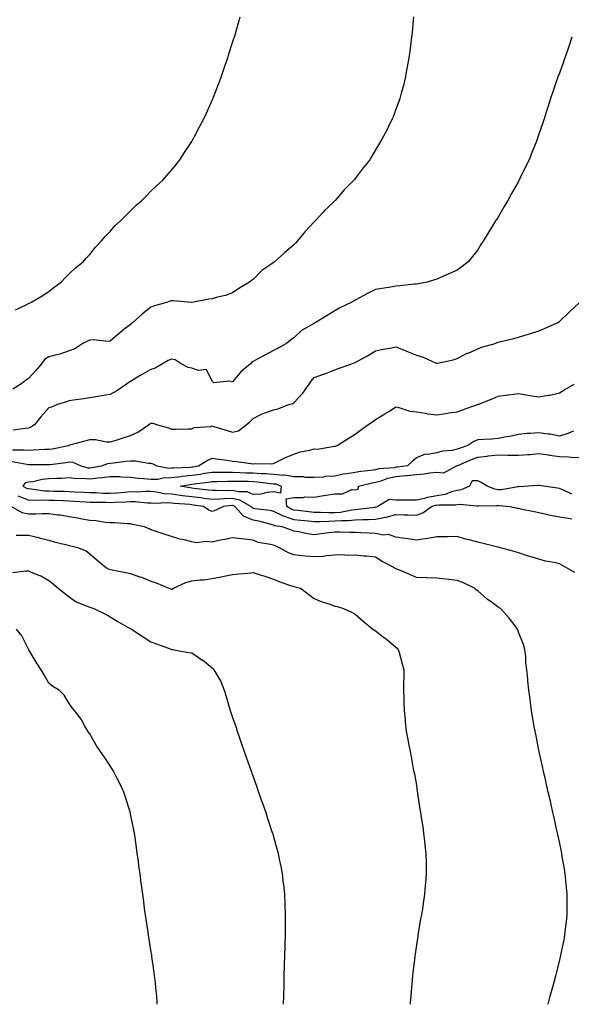
# Model space of a CAD drawing. Units: inches. Extents: x 870803 to 873443, y 7250378 to 7253018.
# Drawn here: x 872004 to 872274, y 7250378 to 7250861 of the extents above; entities that cross this region are included whole.
import ezdxf

# ---------------------------------------------------------------- set-up
doc = ezdxf.new("R2010")
doc.units = ezdxf.units.IN
doc.header["$MEASUREMENT"] = 0
doc.layers.add('Contour_87087250', color=7, linetype='Continuous', true_color=0x93a381)

msp = doc.modelspace()

# ---------------------------------------------------------------- linework, layer by layer
at = {"layer": 'Contour_87087250'}
for points in [[(872196.64, 7250861.92, 3327), (872196.49, 7250860.36, 3327), (872195.89, 7250854.08, 3327), (872195.68, 7250851.92, 3327), (872195.32, 7250849.2, 3327), (872194.83, 7250845.14, 3327), (872194.41, 7250841.92, 3327), (872193.59, 7250837.46, 3327), (872193.43, 7250836.54, 3327), (872192.57, 7250831.92, 3327), (872191.65, 7250828.32, 3327), (872190.6, 7250824.47, 3327), (872189.92, 7250821.92, 3327), (872189.45, 7250820.51, 3327), (872188.05, 7250816.63, 3327), (872186.75, 7250813.22, 3327), (872186.2, 7250811.92, 3327), (872184.34, 7250808.21, 3327), (872183.49, 7250806.48, 3327), (872181.13, 7250801.92, 3327), (872180, 7250799.97, 3327), (872178.05, 7250796.71, 3327), (872176.26, 7250793.71, 3327), (872175.2, 7250791.92, 3327), (872172.04, 7250787.94, 3327), (872168.05, 7250782.74, 3327), (872167.7, 7250782.27, 3327), (872167.44, 7250781.92, 3327), (872162.74, 7250777.23, 3327), (872159.21, 7250773.08, 3327), (872158.21, 7250771.92, 3327), (872158.13, 7250771.84, 3327), (872158.05, 7250771.76, 3327), (872154.48, 7250768.35, 3327), (872153.02, 7250766.96, 3327), (872152.34, 7250766.21, 3327), (872148.42, 7250761.92, 3327), (872148.24, 7250761.72, 3327), (872148.05, 7250761.52, 3327), (872143.4, 7250756.57, 3327), (872139.67, 7250751.92, 3327), (872138.88, 7250751.09, 3327), (872138.05, 7250750.18, 3327), (872133.57, 7250746.4, 3327), (872128.58, 7250741.92, 3327), (872128.26, 7250741.71, 3327), (872128.05, 7250741.56, 3327), (872126.77, 7250740.64, 3327), (872122.31, 7250737.66, 3327), (872118.05, 7250733.27, 3327), (872117.31, 7250732.66, 3327), (872116.35, 7250731.92, 3327), (872111.09, 7250728.88, 3327), (872108.05, 7250726.62, 3327), (872104.54, 7250725.43, 3327), (872100.68, 7250724.55, 3327), (872098.05, 7250723.8, 3327), (872096.39, 7250723.58, 3327), (872088.13, 7250722, 3327), (872088.05, 7250721.99, 3327), (872087.98, 7250721.99, 3327), (872078.87, 7250722.74, 3327), (872078.05, 7250722.8, 3327), (872077.4, 7250722.57, 3327), (872075.63, 7250721.92, 3327), (872069.71, 7250720.26, 3327), (872068.05, 7250719.63, 3327), (872063.72, 7250716.25, 3327), (872058.97, 7250711.92, 3327), (872058.43, 7250711.54, 3327), (872058.05, 7250711.24, 3327), (872054.84, 7250708.72, 3327), (872052.83, 7250707.14, 3327), (872048.05, 7250703.05, 3327), (872047.09, 7250702.88, 3327), (872039.8, 7250703.67, 3327), (872038.05, 7250703.47, 3327), (872036.95, 7250703.01, 3327), (872034.63, 7250701.92, 3327), (872030.71, 7250699.26, 3327), (872028.05, 7250698.33, 3327), (872023.36, 7250696.61, 3327), (872022.62, 7250696.49, 3327), (872018.05, 7250695.26, 3327), (872015.97, 7250694, 3327), (872014.48, 7250691.92, 3327), (872011.44, 7250688.53, 3327), (872008.05, 7250684.67, 3327), (872006.39, 7250683.58, 3327), (872004.3, 7250681.92, 3327), (872000.46, 7250679.51, 3327)], [(872001.68, 7250718.29, 3328), (872007, 7250720.87, 3328), (872008.05, 7250721.4, 3328), (872008.39, 7250721.58, 3328), (872009.24, 7250721.92, 3328), (872014.75, 7250725.22, 3328), (872018.05, 7250727.37, 3328), (872020.57, 7250729.4, 3328), (872024.12, 7250731.92, 3328), (872025.97, 7250734, 3328), (872028.05, 7250735.92, 3328), (872031.01, 7250738.96, 3328), (872034.79, 7250741.92, 3328), (872036.3, 7250743.67, 3328), (872038.05, 7250745.47, 3328), (872040.9, 7250749.08, 3328), (872043.74, 7250751.92, 3328), (872045.68, 7250754.29, 3328), (872048.05, 7250756.8, 3328), (872050.43, 7250759.55, 3328), (872053.12, 7250761.92, 3328), (872055.51, 7250764.46, 3328), (872058.05, 7250766.9, 3328), (872060.57, 7250769.4, 3328), (872063.63, 7250771.92, 3328), (872065.79, 7250774.18, 3328), (872068.05, 7250776.44, 3328), (872070.81, 7250779.16, 3328), (872073.78, 7250781.92, 3328), (872075.79, 7250784.18, 3328), (872078.05, 7250786.77, 3328), (872080.35, 7250789.63, 3328), (872082.19, 7250791.92, 3328), (872084.55, 7250795.42, 3328), (872088.05, 7250800.81, 3328), (872088.47, 7250801.5, 3328), (872088.72, 7250801.92, 3328), (872089.42, 7250803.3, 3328), (872091.89, 7250808.08, 3328), (872093.89, 7250811.92, 3328), (872095.17, 7250814.8, 3328), (872098.05, 7250821.13, 3328), (872098.3, 7250821.68, 3328), (872098.41, 7250821.92, 3328), (872098.65, 7250822.52, 3328), (872101.05, 7250828.91, 3328), (872102.27, 7250831.92, 3328), (872103.71, 7250836.26, 3328), (872104.44, 7250838.31, 3328), (872105.67, 7250841.92, 3328), (872106.23, 7250843.74, 3328), (872108.05, 7250849.32, 3328), (872108.71, 7250851.26, 3328), (872108.94, 7250851.92, 3328), (872109.28, 7250853.15, 3328), (872110.95, 7250859.02, 3328), (872111.69, 7250861.92, 3328)], [(872274.18, 7250851.92, 3326), (872272.62, 7250847.35, 3326), (872272.13, 7250846, 3326), (872270.68, 7250841.92, 3326), (872270.01, 7250839.96, 3326), (872268.05, 7250834.38, 3326), (872267.39, 7250832.58, 3326), (872267.14, 7250831.92, 3326), (872266.69, 7250830.55, 3326), (872264.84, 7250825.12, 3326), (872263.79, 7250821.92, 3326), (872262.36, 7250817.6, 3326), (872261.77, 7250815.64, 3326), (872260.59, 7250811.92, 3326), (872259.9, 7250810.06, 3326), (872258.05, 7250804.39, 3326), (872257.43, 7250802.55, 3326), (872257.23, 7250801.92, 3326), (872256.69, 7250800.56, 3326), (872254.55, 7250795.42, 3326), (872253.22, 7250791.92, 3326), (872251.49, 7250788.48, 3326), (872248.77, 7250782.64, 3326), (872248.43, 7250781.92, 3326), (872248.29, 7250781.69, 3326), (872248.05, 7250781.25, 3326), (872244.68, 7250775.29, 3326), (872242.86, 7250771.92, 3326), (872241.05, 7250768.92, 3326), (872238.05, 7250763.81, 3326), (872237.32, 7250762.65, 3326), (872236.86, 7250761.92, 3326), (872234.84, 7250758.71, 3326), (872233.44, 7250756.53, 3326), (872230.68, 7250751.92, 3326), (872229.67, 7250750.3, 3326), (872228.05, 7250747.74, 3326), (872225.45, 7250744.52, 3326), (872223.34, 7250741.92, 3326), (872220.46, 7250739.52, 3326), (872218.05, 7250737.75, 3326), (872213.98, 7250735.98, 3326), (872210.72, 7250734.6, 3326), (872208.05, 7250733.44, 3326), (872206.89, 7250733.08, 3326), (872203.27, 7250731.92, 3326), (872198.84, 7250731.13, 3326), (872198.05, 7250731, 3326), (872197.05, 7250730.92, 3326), (872189.95, 7250730.03, 3326), (872188.05, 7250729.89, 3326), (872185.58, 7250729.45, 3326), (872181.11, 7250728.86, 3326), (872178.05, 7250728.25, 3326), (872173.78, 7250726.19, 3326), (872170.52, 7250724.38, 3326), (872168.05, 7250723.07, 3326), (872167.29, 7250722.67, 3326), (872166.07, 7250721.92, 3326), (872160.62, 7250719.35, 3326), (872158.05, 7250717.93, 3326), (872154.32, 7250715.65, 3326), (872148.4, 7250711.92, 3326), (872148.16, 7250711.81, 3326), (872148.05, 7250711.76, 3326), (872147.61, 7250711.48, 3326), (872141.79, 7250708.18, 3326), (872138.05, 7250704.66, 3326), (872136.4, 7250703.56, 3326), (872134.37, 7250701.92, 3326), (872130.33, 7250699.63, 3326), (872128.05, 7250698.43, 3326), (872123.77, 7250696.2, 3326), (872120.39, 7250694.26, 3326), (872118.05, 7250692.96, 3326), (872117.35, 7250692.61, 3326), (872116.83, 7250691.92, 3326), (872112.05, 7250687.93, 3326), (872108.05, 7250683.03, 3326), (872106.51, 7250683.46, 3326), (872098.79, 7250682.65, 3326), (872098.05, 7250683.32, 3326), (872095.21, 7250689.08, 3326), (872091.3, 7250688.67, 3326), (872088.05, 7250689.81, 3326), (872086.29, 7250690.16, 3326), (872082.91, 7250691.92, 3326), (872079.94, 7250693.81, 3326), (872078.05, 7250694.24, 3326), (872076.53, 7250693.44, 3326), (872073.71, 7250691.92, 3326), (872070.18, 7250689.79, 3326), (872068.05, 7250689.14, 3326), (872063.4, 7250686.57, 3326), (872061.53, 7250685.4, 3326), (872058.05, 7250683.29, 3326), (872057.22, 7250682.75, 3326), (872056.06, 7250681.92, 3326), (872051.36, 7250678.61, 3326), (872048.05, 7250676.81, 3326), (872043.82, 7250676.15, 3326), (872041.99, 7250675.86, 3326), (872038.05, 7250675.23, 3326), (872035.17, 7250674.8, 3326), (872030.13, 7250674, 3326), (872028.05, 7250673.68, 3326), (872026.66, 7250673.31, 3326), (872022.34, 7250671.92, 3326), (872019.39, 7250670.58, 3326), (872018.05, 7250670.28, 3326), (872014.04, 7250665.92, 3326), (872010.96, 7250661.92, 3326), (872009.2, 7250660.77, 3326), (872008.05, 7250660.42, 3326), (872006.39, 7250660.26, 3326), (872000.63, 7250659.34, 3326)], [(872000.21, 7250649.76, 3325), (872005.94, 7250649.81, 3325), (872008.05, 7250649.62, 3325), (872010.3, 7250649.66, 3325), (872016.11, 7250649.99, 3325), (872018.05, 7250650.03, 3325), (872019.69, 7250650.28, 3325), (872027.66, 7250651.92, 3325), (872027.93, 7250652.04, 3325), (872028.05, 7250652.07, 3325), (872028.26, 7250652.13, 3325), (872035.85, 7250654.12, 3325), (872038.05, 7250654.86, 3325), (872040.91, 7250654.77, 3325), (872046.28, 7250653.69, 3325), (872048.05, 7250653.62, 3325), (872050.5, 7250654.37, 3325), (872054.39, 7250655.58, 3325), (872058.05, 7250656.69, 3325), (872061.59, 7250658.38, 3325), (872066.9, 7250661.92, 3325), (872067.54, 7250662.43, 3325), (872068.05, 7250662.88, 3325), (872068.89, 7250662.76, 3325), (872071.31, 7250661.92, 3325), (872076.56, 7250660.44, 3325), (872078.05, 7250659.92, 3325), (872080.13, 7250659.84, 3325), (872086.23, 7250660.1, 3325), (872088.05, 7250660.03, 3325), (872089.24, 7250660.73, 3325), (872097.34, 7250661.21, 3325), (872098.05, 7250661.42, 3325), (872098.77, 7250661.2, 3325), (872105.35, 7250659.22, 3325), (872108.05, 7250658.39, 3325), (872110.88, 7250659.09, 3325), (872114.66, 7250661.92, 3325), (872116.54, 7250663.43, 3325), (872118.05, 7250665.09, 3325), (872122.57, 7250667.41, 3325), (872123.95, 7250667.82, 3325), (872128.05, 7250669.39, 3325), (872130.13, 7250669.84, 3325), (872135.63, 7250671.92, 3325), (872137.46, 7250672.52, 3325), (872138.05, 7250672.78, 3325), (872142.5, 7250677.48, 3325), (872145.47, 7250681.92, 3325), (872146.52, 7250683.45, 3325), (872148.05, 7250685.12, 3325), (872153.01, 7250686.96, 3325), (872153.14, 7250687.01, 3325), (872158.05, 7250688.88, 3325), (872160.27, 7250689.69, 3325), (872166.36, 7250691.92, 3325), (872167.6, 7250692.37, 3325), (872168.05, 7250692.54, 3325), (872169.47, 7250693.34, 3325), (872174.09, 7250695.88, 3325), (872178.05, 7250698.28, 3325), (872181.02, 7250698.95, 3325), (872185.88, 7250699.75, 3325), (872188.05, 7250700.19, 3325), (872190.96, 7250699.01, 3325), (872193.93, 7250697.8, 3325), (872198.05, 7250696.13, 3325), (872201.34, 7250695.21, 3325), (872207.73, 7250692.24, 3325), (872208.05, 7250692.13, 3325), (872208.32, 7250692.19, 3325), (872216.05, 7250693.92, 3325), (872218.05, 7250694.46, 3325), (872222.92, 7250697.05, 3325), (872223.32, 7250697.19, 3325), (872228.05, 7250699.18, 3325), (872229.98, 7250699.99, 3325), (872236.63, 7250701.92, 3325), (872237.66, 7250702.31, 3325), (872238.05, 7250702.46, 3325), (872238.77, 7250702.64, 3325), (872245.7, 7250704.27, 3325), (872248.05, 7250704.95, 3325), (872252.37, 7250706.25, 3325), (872253.43, 7250706.54, 3325), (872258.05, 7250708.02, 3325), (872260.76, 7250709.21, 3325), (872267, 7250711.92, 3325), (872267.64, 7250712.32, 3325), (872268.05, 7250712.61, 3325), (872272.83, 7250717.14, 3325), (872277.87, 7250721.92, 3325)], [(872000.07, 7250643.94, 3324), (872007.31, 7250642.66, 3324), (872008.05, 7250642.59, 3324), (872008.74, 7250642.6, 3324), (872017.47, 7250642.51, 3324), (872018.05, 7250642.52, 3324), (872018.76, 7250642.63, 3324), (872026.41, 7250643.56, 3324), (872028.05, 7250643.83, 3324), (872029.79, 7250643.66, 3324), (872033.65, 7250641.92, 3324), (872037.11, 7250640.98, 3324), (872038.05, 7250640.89, 3324), (872038.96, 7250641.01, 3324), (872043.87, 7250641.92, 3324), (872046.91, 7250643.06, 3324), (872048.05, 7250643.18, 3324), (872049.49, 7250643.36, 3324), (872055.83, 7250644.14, 3324), (872058.05, 7250644.42, 3324), (872060.54, 7250644.41, 3324), (872066.82, 7250643.15, 3324), (872068.05, 7250643.14, 3324), (872068.98, 7250642.85, 3324), (872070.85, 7250641.92, 3324), (872076.94, 7250640.82, 3324), (872078.05, 7250640.84, 3324), (872079.02, 7250640.95, 3324), (872087.39, 7250641.27, 3324), (872088.05, 7250641.33, 3324), (872088.56, 7250641.4, 3324), (872091.32, 7250641.92, 3324), (872095.52, 7250644.45, 3324), (872098.05, 7250645.61, 3324), (872101.22, 7250645.09, 3324), (872105.35, 7250644.62, 3324), (872108.05, 7250644.21, 3324), (872110.16, 7250644.03, 3324), (872116.96, 7250643.01, 3324), (872118.05, 7250642.91, 3324), (872119.19, 7250643.05, 3324), (872127.04, 7250642.93, 3324), (872128.05, 7250643.11, 3324), (872130.28, 7250644.16, 3324), (872133.96, 7250646.01, 3324), (872138.05, 7250647.65, 3324), (872141.18, 7250648.79, 3324), (872145.79, 7250649.65, 3324), (872148.05, 7250650.29, 3324), (872149.84, 7250650.13, 3324), (872157.7, 7250651.57, 3324), (872158.05, 7250651.51, 3324), (872158.36, 7250651.61, 3324), (872159.26, 7250651.92, 3324), (872164.69, 7250655.28, 3324), (872168.05, 7250657.44, 3324), (872170.66, 7250659.31, 3324), (872174.33, 7250661.92, 3324), (872176.49, 7250663.48, 3324), (872178.05, 7250664.57, 3324), (872182.66, 7250667.31, 3324), (872184.88, 7250668.75, 3324), (872188.05, 7250670.76, 3324), (872189.45, 7250670.51, 3324), (872194.78, 7250668.65, 3324), (872198.05, 7250668.29, 3324), (872202.27, 7250667.7, 3324), (872203.54, 7250667.41, 3324), (872208.05, 7250666.91, 3324), (872212.41, 7250667.55, 3324), (872213.92, 7250667.79, 3324), (872218.05, 7250668.4, 3324), (872220.69, 7250669.28, 3324), (872227.94, 7250671.92, 3324), (872228.02, 7250671.95, 3324), (872228.05, 7250671.96, 3324), (872228.12, 7250672, 3324), (872235.2, 7250674.76, 3324), (872238.05, 7250676, 3324), (872242.78, 7250676.65, 3324), (872243.23, 7250676.73, 3324), (872248.05, 7250677.3, 3324), (872252.72, 7250676.59, 3324), (872253.55, 7250676.42, 3324), (872258.05, 7250675.67, 3324), (872262.66, 7250676.53, 3324), (872263.37, 7250676.6, 3324), (872268.05, 7250677.67, 3324), (872270.72, 7250679.24, 3324), (872275.25, 7250681.92, 3324)], [(872275.03, 7250658.9, 3323), (872272.22, 7250657.74, 3323), (872268.05, 7250656.47, 3323), (872263.49, 7250657.36, 3323), (872262.57, 7250657.4, 3323), (872258.05, 7250658.09, 3323), (872253.81, 7250657.68, 3323), (872252.22, 7250657.75, 3323), (872248.05, 7250657.19, 3323), (872243.78, 7250656.19, 3323), (872242.2, 7250656.07, 3323), (872238.05, 7250655.32, 3323), (872235.02, 7250654.95, 3323), (872231.01, 7250654.88, 3323), (872228.05, 7250654.58, 3323), (872226.1, 7250653.87, 3323), (872223.31, 7250651.92, 3323), (872219.41, 7250650.55, 3323), (872218.05, 7250650.02, 3323), (872215.59, 7250649.46, 3323), (872210.81, 7250649.16, 3323), (872208.05, 7250648.2, 3323), (872203.54, 7250647.41, 3323), (872202.37, 7250647.6, 3323), (872198.05, 7250645.81, 3323), (872195.92, 7250644.05, 3323), (872193.67, 7250641.92, 3323), (872188.75, 7250641.22, 3323), (872188.05, 7250641.16, 3323), (872187.1, 7250640.96, 3323), (872179.57, 7250640.4, 3323), (872178.05, 7250639.99, 3323), (872175.75, 7250639.62, 3323), (872170.81, 7250639.17, 3323), (872168.05, 7250638.65, 3323), (872164.04, 7250637.92, 3323), (872162.24, 7250637.73, 3323), (872158.05, 7250636.78, 3323), (872153.29, 7250636.69, 3323), (872152.55, 7250636.41, 3323), (872148.05, 7250636.23, 3323), (872143.79, 7250636.18, 3323), (872142.69, 7250636.56, 3323), (872138.05, 7250636.54, 3323), (872133.48, 7250637.35, 3323), (872132.74, 7250637.22, 3323), (872128.05, 7250637.68, 3323), (872124.1, 7250637.97, 3323), (872121.99, 7250637.98, 3323), (872118.05, 7250638.24, 3323), (872114.46, 7250638.33, 3323), (872111.5, 7250638.47, 3323), (872108.05, 7250638.56, 3323), (872104.69, 7250638.56, 3323), (872101.27, 7250638.7, 3323), (872098.05, 7250638.7, 3323), (872094.22, 7250638.09, 3323), (872092.25, 7250637.72, 3323), (872088.05, 7250637.11, 3323), (872083.35, 7250636.63, 3323), (872082.62, 7250636.49, 3323), (872078.05, 7250635.95, 3323), (872074.1, 7250635.88, 3323), (872071.36, 7250635.23, 3323), (872068.05, 7250635.12, 3323), (872064.47, 7250635.49, 3323), (872061.85, 7250635.72, 3323), (872058.05, 7250636.14, 3323), (872053.69, 7250636.29, 3323), (872052.58, 7250636.45, 3323), (872048.05, 7250636.57, 3323), (872043.96, 7250636, 3323), (872041.99, 7250635.86, 3323), (872038.05, 7250635.37, 3323), (872034.26, 7250635.71, 3323), (872031.69, 7250635.55, 3323), (872028.05, 7250636.01, 3323), (872024.23, 7250635.74, 3323), (872021.82, 7250635.69, 3323), (872018.05, 7250635.45, 3323), (872014.83, 7250635.14, 3323), (872010.25, 7250634.13, 3323), (872008.05, 7250633.86, 3323), (872006.48, 7250633.49, 3323), (872005.36, 7250631.92, 3323), (872007.16, 7250631.03, 3323), (872008.05, 7250630.71, 3323), (872009.34, 7250630.63, 3323), (872015.83, 7250629.69, 3323), (872018.05, 7250629.59, 3323), (872020.45, 7250629.53, 3323), (872025.58, 7250629.45, 3323), (872028.05, 7250629.39, 3323), (872030.74, 7250629.22, 3323), (872035.16, 7250629.03, 3323), (872038.05, 7250628.84, 3323), (872041.21, 7250628.76, 3323), (872044.67, 7250628.54, 3323), (872048.05, 7250628.45, 3323), (872051.31, 7250628.66, 3323), (872055.19, 7250629.06, 3323), (872058.05, 7250629.26, 3323), (872060.78, 7250629.2, 3323), (872065.6, 7250629.47, 3323), (872068.05, 7250629.4, 3323), (872070.82, 7250629.15, 3323), (872074.52, 7250628.39, 3323), (872078.05, 7250628.15, 3323), (872082.37, 7250627.59, 3323), (872083.53, 7250627.4, 3323), (872088.05, 7250626.88, 3323), (872092.43, 7250626.3, 3323), (872093.89, 7250626.08, 3323), (872098.05, 7250625.52, 3323), (872101.81, 7250625.68, 3323), (872104.04, 7250625.93, 3323), (872108.05, 7250626.08, 3323), (872111.43, 7250625.3, 3323), (872117.1, 7250621.92, 3323), (872117.55, 7250621.41, 3323), (872118.05, 7250621.22, 3323), (872118.91, 7250621.06, 3323), (872126.25, 7250620.12, 3323), (872128.05, 7250619.73, 3323), (872132.19, 7250617.78, 3323), (872133.28, 7250617.15, 3323), (872138.05, 7250615.65, 3323), (872141.39, 7250615.26, 3323), (872145.07, 7250614.91, 3323), (872148.05, 7250614.57, 3323), (872150.72, 7250614.59, 3323), (872155.13, 7250614.84, 3323), (872158.05, 7250614.86, 3323), (872161.28, 7250615.15, 3323), (872164.83, 7250615.14, 3323), (872168.05, 7250615.5, 3323), (872171.8, 7250615.67, 3323), (872174.38, 7250615.59, 3323), (872178.05, 7250615.79, 3323), (872182.83, 7250616.71, 3323), (872183.24, 7250616.72, 3323), (872188.05, 7250617.98, 3323), (872192.11, 7250617.87, 3323), (872194.01, 7250617.89, 3323), (872198.05, 7250617.75, 3323), (872201.2, 7250618.78, 3323), (872205.42, 7250621.92, 3323), (872207.39, 7250622.58, 3323), (872208.05, 7250622.7, 3323), (872208.98, 7250622.85, 3323), (872217.17, 7250622.8, 3323), (872218.05, 7250623.01, 3323), (872219.31, 7250623.18, 3323), (872227.69, 7250622.28, 3323), (872228.05, 7250622.36, 3323), (872228.4, 7250622.27, 3323), (872237.49, 7250622.48, 3323), (872238.05, 7250622.39, 3323), (872238.54, 7250622.41, 3323), (872244.02, 7250621.92, 3323), (872247.34, 7250621.22, 3323), (872248.05, 7250621.08, 3323), (872249.1, 7250620.87, 3323), (872255.68, 7250619.55, 3323), (872258.05, 7250619.08, 3323), (872261.72, 7250618.26, 3323), (872263.79, 7250617.66, 3323), (872268.05, 7250616.85, 3323), (872272.38, 7250616.26, 3323), (872274.09, 7250615.88, 3323)], [(872274.09, 7250627.96, 3322), (872269.79, 7250630.18, 3322), (872268.05, 7250630.82, 3322), (872267.11, 7250630.97, 3322), (872260.26, 7250631.92, 3322), (872258.36, 7250632.23, 3322), (872258.05, 7250632.21, 3322), (872257.75, 7250632.21, 3322), (872252.85, 7250631.92, 3322), (872248.29, 7250631.68, 3322), (872248.05, 7250631.69, 3322), (872247.8, 7250631.68, 3322), (872239.76, 7250630.21, 3322), (872238.05, 7250630.13, 3322), (872236.51, 7250630.38, 3322), (872232.7, 7250631.92, 3322), (872229.82, 7250633.69, 3322), (872228.05, 7250634.55, 3322), (872225.36, 7250634.62, 3322), (872224.1, 7250631.92, 3322), (872219.9, 7250630.07, 3322), (872218.05, 7250629.83, 3322), (872215.29, 7250629.17, 3322), (872212.07, 7250627.9, 3322), (872208.05, 7250627.24, 3322), (872203.54, 7250626.43, 3322), (872202.07, 7250625.94, 3322), (872198.05, 7250625, 3322), (872194.89, 7250625.08, 3322), (872191.18, 7250625.05, 3322), (872188.05, 7250625.14, 3322), (872184.63, 7250625.34, 3322), (872179.15, 7250621.92, 3322), (872178.35, 7250621.62, 3322), (872178.05, 7250621.56, 3322), (872177.67, 7250621.54, 3322), (872169.5, 7250620.47, 3322), (872168.05, 7250620.41, 3322), (872166.34, 7250620.21, 3322), (872160.87, 7250619.1, 3322), (872158.05, 7250618.84, 3322), (872154.95, 7250618.82, 3322), (872150.97, 7250619, 3322), (872148.05, 7250618.98, 3322), (872145.4, 7250619.27, 3322), (872139.97, 7250620, 3322), (872138.05, 7250620.22, 3322), (872136.76, 7250620.63, 3322), (872134.53, 7250621.92, 3322), (872134.3, 7250625.67, 3322), (872138.05, 7250626.44, 3322), (872142.54, 7250626.41, 3322), (872143.35, 7250626.63, 3322), (872148.05, 7250626.61, 3322), (872152.69, 7250627.28, 3322), (872153.62, 7250627.5, 3322), (872158.05, 7250628.24, 3322), (872161.85, 7250628.12, 3322), (872166.49, 7250630.36, 3322), (872168.05, 7250630.2, 3322), (872169.51, 7250630.46, 3322), (872169.73, 7250631.92, 3322), (872176.37, 7250633.6, 3322), (872178.05, 7250633.86, 3322), (872180.72, 7250634.6, 3322), (872184.08, 7250635.88, 3322), (872188.05, 7250636.68, 3322), (872192.85, 7250637.12, 3322), (872193.31, 7250637.18, 3322), (872198.05, 7250637.65, 3322), (872202.07, 7250637.9, 3322), (872204.56, 7250638.43, 3322), (872208.05, 7250638.71, 3322), (872211.51, 7250638.46, 3322), (872217.74, 7250641.92, 3322), (872217.95, 7250642.02, 3322), (872218.05, 7250642.05, 3322), (872218.26, 7250642.13, 3322), (872225.01, 7250644.97, 3322), (872228.05, 7250646.1, 3322), (872232.78, 7250646.65, 3322), (872233.23, 7250646.74, 3322), (872238.05, 7250647.21, 3322), (872242.84, 7250647.13, 3322), (872243.27, 7250647.14, 3322), (872248.05, 7250647.06, 3322), (872252.57, 7250647.4, 3322), (872253.65, 7250647.53, 3322), (872258.05, 7250647.88, 3322), (872262.74, 7250647.23, 3322), (872263.29, 7250647.15, 3322), (872268.05, 7250646.5, 3322), (872272.5, 7250646.37, 3322), (872273.83, 7250646.14, 3322), (872278.05, 7250645.98, 3322)], [(872275.71, 7250589.58, 3324), (872271.6, 7250591.92, 3324), (872269.29, 7250593.16, 3324), (872268.05, 7250593.82, 3324), (872265.52, 7250594.45, 3324), (872261.29, 7250595.16, 3324), (872258.05, 7250596.15, 3324), (872253.65, 7250597.53, 3324), (872251.95, 7250598.02, 3324), (872248.05, 7250599.21, 3324), (872245.96, 7250599.84, 3324), (872238.55, 7250601.92, 3324), (872238.13, 7250602, 3324), (872238.05, 7250602.02, 3324), (872237.93, 7250602.04, 3324), (872230.17, 7250604.04, 3324), (872228.05, 7250604.43, 3324), (872224.54, 7250605.43, 3324), (872222.1, 7250605.97, 3324), (872218.05, 7250607.34, 3324), (872213.32, 7250607.18, 3324), (872212.81, 7250607.16, 3324), (872208.05, 7250607.02, 3324), (872203.67, 7250606.3, 3324), (872202.26, 7250606.13, 3324), (872198.05, 7250605.49, 3324), (872193.88, 7250606.09, 3324), (872192.39, 7250606.26, 3324), (872188.05, 7250606.91, 3324), (872184.43, 7250608.3, 3324), (872181.97, 7250607.99, 3324), (872178.05, 7250608.7, 3324), (872174.97, 7250608.84, 3324), (872170.89, 7250609.08, 3324), (872168.05, 7250609.21, 3324), (872165.43, 7250609.3, 3324), (872160.63, 7250609.34, 3324), (872158.05, 7250609.42, 3324), (872155.19, 7250609.06, 3324), (872151.41, 7250608.56, 3324), (872148.05, 7250608.14, 3324), (872144.71, 7250608.57, 3324), (872140.48, 7250609.5, 3324), (872138.05, 7250609.86, 3324), (872136.57, 7250610.45, 3324), (872132.3, 7250611.92, 3324), (872128.69, 7250612.56, 3324), (872128.05, 7250612.87, 3324), (872126.84, 7250613.13, 3324), (872120.88, 7250614.75, 3324), (872118.05, 7250615.28, 3324), (872113.3, 7250617.16, 3324), (872109.09, 7250621.92, 3324), (872108.44, 7250622.31, 3324), (872108.05, 7250622.4, 3324), (872107.59, 7250622.38, 3324), (872103.51, 7250621.92, 3324), (872099.86, 7250620.11, 3324), (872098.05, 7250619.44, 3324), (872096.37, 7250620.24, 3324), (872093.71, 7250621.92, 3324), (872088.79, 7250622.66, 3324), (872088.05, 7250622.76, 3324), (872087.1, 7250622.87, 3324), (872079.53, 7250623.39, 3324), (872078.05, 7250623.59, 3324), (872076.26, 7250623.71, 3324), (872069.53, 7250623.39, 3324), (872068.05, 7250623.53, 3324), (872066.39, 7250623.58, 3324), (872060.39, 7250624.26, 3324), (872058.05, 7250624.32, 3324), (872055.81, 7250624.17, 3324), (872050.11, 7250623.98, 3324), (872048.05, 7250623.84, 3324), (872046.07, 7250623.9, 3324), (872040, 7250623.87, 3324), (872038.05, 7250623.93, 3324), (872035.91, 7250624.06, 3324), (872030.6, 7250624.47, 3324), (872028.05, 7250624.62, 3324), (872025.28, 7250624.69, 3324), (872020.98, 7250624.85, 3324), (872018.05, 7250624.92, 3324), (872014.89, 7250625.08, 3324), (872011.08, 7250624.96, 3324), (872008.05, 7250625.13, 3324), (872003.08, 7250626.95, 3324)], [(872262.6, 7250378, 3325), (872263.63, 7250381.92, 3325), (872264.56, 7250385.42, 3325), (872265.65, 7250389.52, 3325), (872266.29, 7250391.92, 3325), (872266.64, 7250393.33, 3325), (872268.05, 7250398.97, 3325), (872268.64, 7250401.33, 3325), (872268.78, 7250401.92, 3325), (872268.96, 7250402.83, 3325), (872270.34, 7250409.63, 3325), (872270.79, 7250411.92, 3325), (872271.12, 7250414.99, 3325), (872271.53, 7250418.43, 3325), (872271.89, 7250421.92, 3325), (872271.89, 7250425.76, 3325), (872271.92, 7250428.05, 3325), (872271.91, 7250431.92, 3325), (872271.55, 7250435.42, 3325), (872271.26, 7250438.71, 3325), (872270.95, 7250441.92, 3325), (872270.52, 7250444.38, 3325), (872269.49, 7250450.47, 3325), (872269.24, 7250451.92, 3325), (872269.03, 7250452.9, 3325), (872268.05, 7250457.55, 3325), (872267.29, 7250461.16, 3325), (872267.14, 7250461.92, 3325), (872266.87, 7250463.1, 3325), (872265.46, 7250469.33, 3325), (872264.88, 7250471.92, 3325), (872263.98, 7250475.99, 3325), (872263.64, 7250477.51, 3325), (872262.63, 7250481.92, 3325), (872261.79, 7250485.66, 3325), (872261.06, 7250488.91, 3325), (872260.37, 7250491.92, 3325), (872259.95, 7250493.82, 3325), (872258.21, 7250501.76, 3325), (872258.17, 7250501.92, 3325), (872258.05, 7250502.53, 3325), (872256.47, 7250510.34, 3325), (872256.17, 7250511.92, 3325), (872255.79, 7250514.18, 3325), (872254.95, 7250518.82, 3325), (872254.45, 7250521.92, 3325), (872253.91, 7250526.06, 3325), (872253.69, 7250527.56, 3325), (872253.13, 7250531.92, 3325), (872252.66, 7250536.53, 3325), (872252.58, 7250537.39, 3325), (872252.13, 7250541.92, 3325), (872251.66, 7250545.53, 3325), (872251.58, 7250548.38, 3325), (872251.2, 7250551.92, 3325), (872250.46, 7250554.32, 3325), (872248.05, 7250560.41, 3325), (872247.65, 7250561.52, 3325), (872247.56, 7250561.92, 3325), (872245.87, 7250564.1, 3325), (872243.44, 7250567.31, 3325), (872239.24, 7250571.92, 3325), (872238.51, 7250572.38, 3325), (872238.05, 7250572.66, 3325), (872235.27, 7250574.7, 3325), (872232.67, 7250576.54, 3325), (872228.05, 7250580.71, 3325), (872227.32, 7250581.19, 3325), (872226.52, 7250581.92, 3325), (872220.79, 7250584.66, 3325), (872218.05, 7250585.65, 3325), (872213.85, 7250586.12, 3325), (872212.49, 7250586.35, 3325), (872208.05, 7250586.79, 3325), (872203.09, 7250586.96, 3325), (872203, 7250586.97, 3325), (872198.05, 7250587.18, 3325), (872194.8, 7250588.67, 3325), (872188.96, 7250591.01, 3325), (872188.05, 7250591.39, 3325), (872187.71, 7250591.58, 3325), (872187.28, 7250591.92, 3325), (872181.22, 7250595.08, 3325), (872178.05, 7250597.1, 3325), (872173.68, 7250597.55, 3325), (872172.34, 7250597.63, 3325), (872168.05, 7250598.04, 3325), (872164.13, 7250597.99, 3325), (872161.77, 7250598.2, 3325), (872158.05, 7250598.14, 3325), (872153.94, 7250597.81, 3325), (872152.45, 7250597.53, 3325), (872148.05, 7250597.25, 3325), (872143.81, 7250597.68, 3325), (872142.15, 7250597.82, 3325), (872138.05, 7250598.23, 3325), (872135.45, 7250599.32, 3325), (872130.72, 7250601.92, 3325), (872128.83, 7250602.69, 3325), (872128.05, 7250602.98, 3325), (872126.55, 7250603.41, 3325), (872120.52, 7250604.39, 3325), (872118.05, 7250605.43, 3325), (872114.04, 7250605.93, 3325), (872112.27, 7250606.14, 3325), (872108.05, 7250606.69, 3325), (872104.2, 7250605.77, 3325), (872101.36, 7250605.23, 3325), (872098.05, 7250604.5, 3325), (872095.12, 7250604.85, 3325), (872090.33, 7250604.2, 3325), (872088.05, 7250604.69, 3325), (872084.35, 7250605.61, 3325), (872082.13, 7250606, 3325), (872078.05, 7250607.25, 3325), (872074.51, 7250608.38, 3325), (872070.09, 7250609.88, 3325), (872068.05, 7250610.54, 3325), (872067.09, 7250610.96, 3325), (872064.85, 7250611.92, 3325), (872059.21, 7250613.08, 3325), (872058.05, 7250613.41, 3325), (872056.57, 7250613.4, 3325), (872050.12, 7250613.99, 3325), (872048.05, 7250613.98, 3325), (872045.81, 7250614.16, 3325), (872041.02, 7250614.89, 3325), (872038.05, 7250615.08, 3325), (872034.16, 7250615.82, 3325), (872032.3, 7250616.17, 3325), (872028.05, 7250616.96, 3325), (872023.77, 7250617.64, 3325), (872022.2, 7250617.77, 3325), (872018.05, 7250618.36, 3325), (872014.53, 7250618.4, 3325), (872011.74, 7250618.23, 3325), (872008.05, 7250618.27, 3325), (872005.05, 7250618.92, 3325), (871999.65, 7250621.92, 3325)], [(872002.1, 7250607.88, 3326), (872004.02, 7250607.89, 3326), (872008.05, 7250607.91, 3326), (872012.94, 7250606.8, 3326), (872013.28, 7250606.69, 3326), (872018.05, 7250605.4, 3326), (872020.71, 7250604.58, 3326), (872026.79, 7250603.18, 3326), (872028.05, 7250602.83, 3326), (872028.78, 7250602.65, 3326), (872032, 7250601.92, 3326), (872036.39, 7250600.26, 3326), (872038.05, 7250598.78, 3326), (872041.75, 7250595.62, 3326), (872046.32, 7250591.92, 3326), (872047.46, 7250591.33, 3326), (872048.05, 7250591.16, 3326), (872048.99, 7250590.97, 3326), (872055.69, 7250589.57, 3326), (872058.05, 7250589.13, 3326), (872062.39, 7250587.57, 3326), (872063.39, 7250587.26, 3326), (872068.05, 7250585.38, 3326), (872070.66, 7250584.53, 3326), (872076.84, 7250581.92, 3326), (872077.7, 7250581.57, 3326), (872078.05, 7250581.44, 3326), (872078.45, 7250581.52, 3326), (872079.05, 7250581.92, 3326), (872085.2, 7250584.77, 3326), (872088.05, 7250585.54, 3326), (872092.14, 7250586.01, 3326), (872093.89, 7250586.08, 3326), (872098.05, 7250586.65, 3326), (872102.4, 7250587.56, 3326), (872103.96, 7250587.84, 3326), (872108.05, 7250588.64, 3326), (872111.06, 7250588.9, 3326), (872115.5, 7250589.36, 3326), (872118.05, 7250589.6, 3326), (872121.47, 7250588.5, 3326), (872123.88, 7250587.75, 3326), (872128.05, 7250586.36, 3326), (872131.12, 7250584.99, 3326), (872136.82, 7250583.15, 3326), (872138.05, 7250582.68, 3326), (872138.69, 7250582.55, 3326), (872141.23, 7250581.92, 3326), (872145.14, 7250579.02, 3326), (872148.05, 7250576.8, 3326), (872151.46, 7250575.33, 3326), (872156.09, 7250573.88, 3326), (872158.05, 7250573.17, 3326), (872159.16, 7250573.03, 3326), (872162.41, 7250571.92, 3326), (872166.33, 7250570.2, 3326), (872168.05, 7250569.27, 3326), (872171.91, 7250565.78, 3326), (872176.68, 7250561.92, 3326), (872177.5, 7250561.36, 3326), (872178.05, 7250561, 3326), (872181.83, 7250558.14, 3326), (872183.23, 7250557.11, 3326), (872188.05, 7250552.97, 3326), (872188.59, 7250552.46, 3326), (872189.18, 7250551.92, 3326), (872189.59, 7250550.38, 3326), (872191.02, 7250544.89, 3326), (872191.84, 7250541.92, 3326), (872191.84, 7250538.13, 3326), (872191.75, 7250535.62, 3326), (872191.74, 7250531.92, 3326), (872191.87, 7250528.1, 3326), (872191.87, 7250525.74, 3326), (872192.02, 7250521.92, 3326), (872192.49, 7250517.48, 3326), (872192.57, 7250516.44, 3326), (872193.11, 7250511.92, 3326), (872193.84, 7250507.71, 3326), (872194.22, 7250505.75, 3326), (872194.92, 7250501.92, 3326), (872195.44, 7250499.31, 3326), (872196.54, 7250493.43, 3326), (872196.83, 7250491.92, 3326), (872197.06, 7250490.92, 3326), (872198.05, 7250485.42, 3326), (872198.48, 7250482.35, 3326), (872198.54, 7250481.92, 3326), (872198.63, 7250481.34, 3326), (872199.8, 7250473.68, 3326), (872200.07, 7250471.92, 3326), (872200.43, 7250469.55, 3326), (872201.13, 7250465, 3326), (872201.58, 7250461.92, 3326), (872202.03, 7250457.94, 3326), (872202.23, 7250456.11, 3326), (872202.68, 7250451.92, 3326), (872202.75, 7250447.22, 3326), (872202.76, 7250446.63, 3326), (872202.83, 7250441.92, 3326), (872202.47, 7250437.5, 3326), (872202.37, 7250436.24, 3326), (872202, 7250431.92, 3326), (872201.49, 7250428.48, 3326), (872200.95, 7250424.82, 3326), (872200.51, 7250421.92, 3326), (872200.13, 7250419.84, 3326), (872198.93, 7250412.81, 3326), (872198.78, 7250411.92, 3326), (872198.67, 7250411.3, 3326), (872198.05, 7250407.09, 3326), (872197.39, 7250402.57, 3326), (872197.31, 7250401.92, 3326), (872197.22, 7250401.09, 3326), (872196.33, 7250393.64, 3326), (872196.16, 7250391.92, 3326), (872195.98, 7250389.85, 3326), (872195.48, 7250384.49, 3326), (872195.27, 7250381.92, 3326), (872195.01, 7250378.88, 3326), (872194.92, 7250378, 3326)], [(872000.39, 7250589.58, 3327), (872006.55, 7250590.42, 3327), (872008.05, 7250590.36, 3327), (872010.85, 7250589.12, 3327), (872014.04, 7250587.91, 3327), (872018.05, 7250585.68, 3327), (872020.12, 7250583.99, 3327), (872022.68, 7250581.92, 3327), (872025.65, 7250579.53, 3327), (872028.05, 7250577.63, 3327), (872031.4, 7250575.27, 3327), (872036.84, 7250573.13, 3327), (872038.05, 7250572.55, 3327), (872038.55, 7250572.42, 3327), (872040.05, 7250571.92, 3327), (872045.53, 7250569.4, 3327), (872048.05, 7250567.93, 3327), (872051.8, 7250565.68, 3327), (872057.57, 7250562.41, 3327), (872058.05, 7250562.13, 3327), (872058.2, 7250562.08, 3327), (872058.54, 7250561.92, 3327), (872064.29, 7250558.16, 3327), (872068.05, 7250555.58, 3327), (872070.76, 7250554.63, 3327), (872077.99, 7250551.98, 3327), (872078.08, 7250551.95, 3327), (872078.48, 7250551.92, 3327), (872086.62, 7250550.49, 3327), (872088.05, 7250550.19, 3327), (872093.03, 7250546.9, 3327), (872093.22, 7250546.75, 3327), (872098.05, 7250542.85, 3327), (872098.51, 7250542.38, 3327), (872098.83, 7250541.92, 3327), (872099.76, 7250540.21, 3327), (872102.31, 7250536.18, 3327), (872103.86, 7250531.92, 3327), (872104.93, 7250528.8, 3327), (872106.39, 7250523.58, 3327), (872106.91, 7250521.92, 3327), (872107.21, 7250521.08, 3327), (872108.05, 7250518.54, 3327), (872109.71, 7250513.58, 3327), (872110.2, 7250511.92, 3327), (872111.34, 7250508.63, 3327), (872112.24, 7250506.11, 3327), (872113.66, 7250501.92, 3327), (872114.82, 7250498.7, 3327), (872116.76, 7250493.21, 3327), (872117.22, 7250491.92, 3327), (872117.44, 7250491.3, 3327), (872118.05, 7250489.59, 3327), (872120.06, 7250483.93, 3327), (872120.78, 7250481.92, 3327), (872122.24, 7250477.73, 3327), (872122.66, 7250476.53, 3327), (872124.28, 7250471.92, 3327), (872125.2, 7250469.07, 3327), (872127.31, 7250462.66, 3327), (872127.55, 7250461.92, 3327), (872127.66, 7250461.53, 3327), (872128.05, 7250460.09, 3327), (872129.84, 7250453.71, 3327), (872130.35, 7250451.92, 3327), (872130.9, 7250449.07, 3327), (872131.61, 7250445.47, 3327), (872132.31, 7250441.92, 3327), (872132.83, 7250437.13, 3327), (872132.88, 7250436.75, 3327), (872133.4, 7250431.92, 3327), (872133.58, 7250427.45, 3327), (872133.61, 7250426.35, 3327), (872133.78, 7250421.92, 3327), (872133.78, 7250417.65, 3327), (872133.77, 7250416.21, 3327), (872133.75, 7250411.92, 3327), (872133.66, 7250407.53, 3327), (872133.62, 7250406.34, 3327), (872133.52, 7250401.92, 3327), (872133.36, 7250397.23, 3327), (872133.34, 7250396.63, 3327), (872133.19, 7250391.92, 3327), (872133.07, 7250386.94, 3327), (872133.06, 7250386.91, 3327), (872132.93, 7250381.92, 3327), (872132.79, 7250378, 3327)], [(872071.11, 7250378, 3328), (872071.05, 7250378.92, 3328), (872070.92, 7250381.92, 3328), (872070.67, 7250384.54, 3328), (872070.03, 7250389.94, 3328), (872069.84, 7250391.92, 3328), (872069.65, 7250393.52, 3328), (872068.5, 7250401.46, 3328), (872068.45, 7250401.92, 3328), (872068.4, 7250402.27, 3328), (872068.05, 7250404.54, 3328), (872067.05, 7250410.92, 3328), (872066.88, 7250411.92, 3328), (872066.68, 7250413.29, 3328), (872065.75, 7250419.63, 3328), (872065.39, 7250421.92, 3328), (872064.96, 7250425.02, 3328), (872064.5, 7250428.38, 3328), (872064.01, 7250431.92, 3328), (872063.39, 7250436.58, 3328), (872063.31, 7250437.18, 3328), (872062.68, 7250441.92, 3328), (872062.14, 7250446.01, 3328), (872061.87, 7250448.1, 3328), (872061.37, 7250451.92, 3328), (872060.93, 7250454.8, 3328), (872060.26, 7250459.71, 3328), (872059.93, 7250461.92, 3328), (872059.6, 7250463.47, 3328), (872058.05, 7250471.3, 3328), (872057.95, 7250471.82, 3328), (872057.93, 7250471.92, 3328), (872057.88, 7250472.1, 3328), (872055.59, 7250479.46, 3328), (872054.82, 7250481.92, 3328), (872052.6, 7250486.47, 3328), (872051.7, 7250488.27, 3328), (872049.9, 7250491.92, 3328), (872049.18, 7250493.05, 3328), (872048.05, 7250494.87, 3328), (872045.25, 7250499.13, 3328), (872043.36, 7250501.92, 3328), (872041.19, 7250505.06, 3328), (872038.05, 7250510.54, 3328), (872037.52, 7250511.38, 3328), (872037.11, 7250511.92, 3328), (872035.7, 7250514.26, 3328), (872033.83, 7250517.69, 3328), (872030.54, 7250521.92, 3328), (872029.38, 7250523.25, 3328), (872028.05, 7250525.43, 3328), (872025.56, 7250529.43, 3328), (872023.16, 7250531.92, 3328), (872019.96, 7250533.83, 3328), (872018.05, 7250535.45, 3328), (872015.68, 7250539.55, 3328), (872014.28, 7250541.92, 3328), (872011.84, 7250545.71, 3328), (872008.21, 7250551.75, 3328), (872008.11, 7250551.92, 3328), (872008.1, 7250551.97, 3328), (872008.05, 7250552.07, 3328), (872004.79, 7250558.66, 3328), (872002.13, 7250561.92, 3328)]]:
    msp.add_polyline3d(points, dxfattribs=at)
msp.add_polyline3d([(872128.05, 7250629.09, 3322), (872125.02, 7250628.89, 3322), (872121.9, 7250628.06, 3322), (872118.05, 7250627.91, 3322), (872115.23, 7250629.11, 3322), (872110.86, 7250629.11, 3322), (872108.05, 7250629.75, 3322), (872105.8, 7250629.67, 3322), (872100.1, 7250629.87, 3322), (872098.05, 7250629.79, 3322), (872096.17, 7250630.05, 3322), (872089.12, 7250630.86, 3322), (872088.05, 7250630.99, 3322), (872087.22, 7250631.09, 3322), (872082.39, 7250631.92, 3322), (872087.18, 7250632.79, 3322), (872088.05, 7250632.88, 3322), (872089.17, 7250633.04, 3322), (872096.1, 7250633.87, 3322), (872098.05, 7250634.18, 3322), (872100.31, 7250634.18, 3322), (872105.59, 7250634.38, 3322), (872108.05, 7250634.38, 3322), (872110.45, 7250634.32, 3322), (872115.65, 7250634.32, 3322), (872118.05, 7250634.27, 3322), (872120.25, 7250634.13, 3322), (872126.73, 7250633.25, 3322), (872128.05, 7250633.14, 3322), (872129.17, 7250633.03, 3322), (872131.8, 7250631.92, 3322), (872131.49, 7250628.48, 3322)], close=True, dxfattribs=at)

doc.saveas('drawing.dxf')
